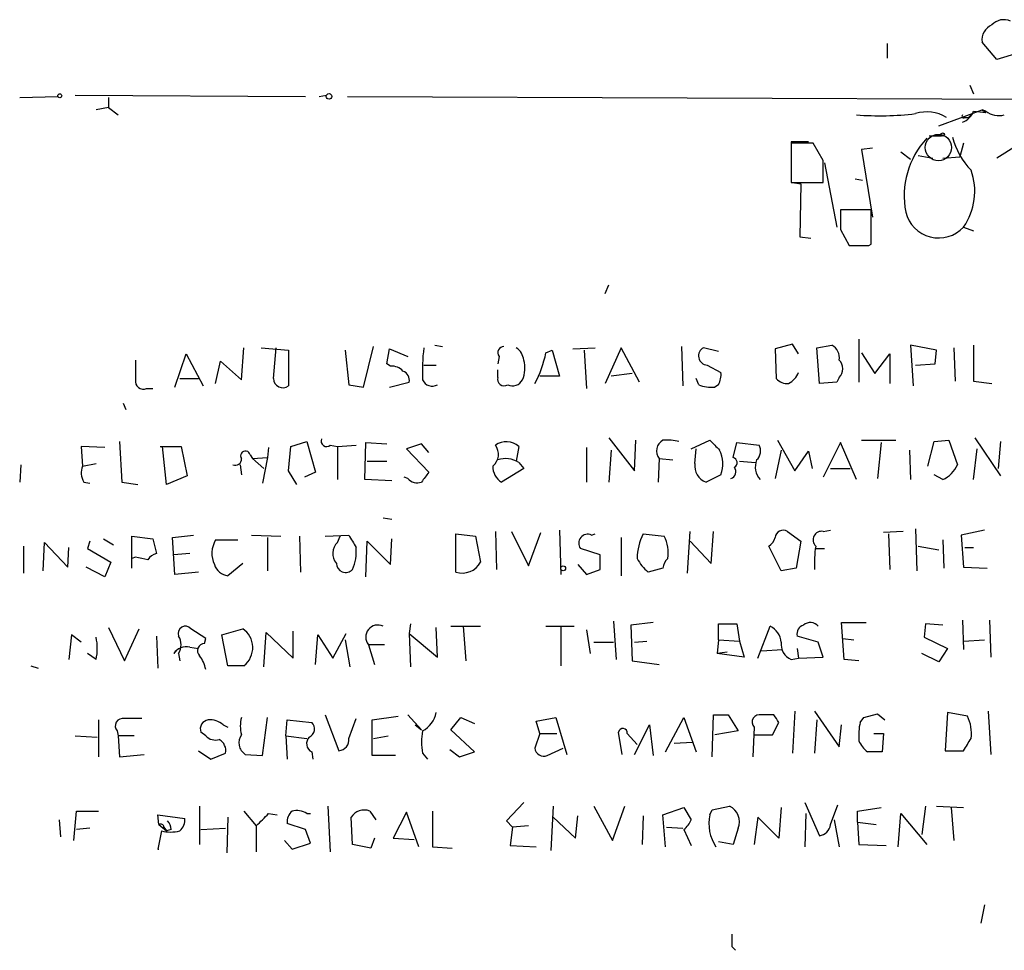
# Model space of a CAD drawing. Extents: x 5 to 747, y 823 to 1761.
# Drawn here: x 589 to 657, y 898 to 962 of the extents above; entities that cross this region are included whole.
import ezdxf

# ---------------------------------------------------------------- set-up
doc = ezdxf.new("R2010")
doc.units = 0
doc.header["$MEASUREMENT"] = 0
doc.layers.add('MAIN', color=5, linetype='CONTINUOUS')

msp = doc.modelspace()

# ---------------------------------------------------------------- linework, layer by layer
at = {"layer": 'MAIN'}
for p, q in [((648.6313, 960.4864), (648.6313, 959.4704)), ((656.1667, 959.3857), (655.1507, 960.571)), ((657.606, 959.809), (656.1667, 959.3857)), ((654.304, 957.6077), (654.558, 957.015)), ((589.026, 956.761), (591.6507, 956.8457)), ((592.836, 956.9304), (608.6687, 956.8457)), ((595.122, 956.761), (595.122, 956.0837)), ((609.6, 956.8457), (610.108, 956.9304)), ((611.5473, 956.8457), (692.4887, 956.507)), ((595.122, 956.0837), (594.2753, 955.9144)), ((595.122, 956.0837), (595.7993, 955.5757)), ((652.1873, 954.8137), (655.1507, 955.9144)), ((655.1507, 955.9144), (655.4047, 955.745)), ((655.4047, 955.8297), (655.1507, 955.9144)), ((653.9653, 955.4064), (654.2193, 955.4064)), ((654.4733, 955.6604), (654.2193, 955.4064)), ((654.558, 955.8297), (655.4047, 955.745)), ((651.51, 954.1364), (652.3567, 954.1364)), ((642.0273, 953.713), (642.0273, 953.0357)), ((643.5513, 953.6284), (642.0273, 953.6284)), ((642.0273, 953.6284), (642.0273, 950.919)), ((644.2287, 952.443), (643.5513, 953.6284)), ((647.6153, 953.2897), (646.8533, 953.205)), ((646.8533, 953.205), (647.6153, 948.5484)), ((653.8807, 953.6284), (653.6267, 952.697)), ((657.5213, 953.459), (656.1667, 952.6124)), ((649.5627, 953.0357), (650.24, 952.5277)), ((650.748, 952.7817), (651.764, 952.6124)), ((652.4413, 952.6124), (653.6267, 952.697)), ((644.3133, 952.2737), (645.16, 947.871)), ((646.43, 951.173), (646.938, 951.0884)), ((642.0273, 950.919), (644.2287, 950.919)), ((642.112, 950.919), (642.7047, 950.8344)), ((642.7047, 950.8344), (642.62, 947.1937)), ((647.5307, 949.0564), (645.414, 949.0564)), ((647.5307, 946.6857), (647.5307, 949.0564)), ((653.8807, 947.871), (654.558, 947.617)), ((642.62, 947.1937), (643.382, 947.109)), ((645.414, 947.7017), (646.0067, 946.601)), ((646.176, 946.601), (647.2767, 946.601)), ((647.3613, 946.601), (647.5307, 946.6857)), ((629.2427, 943.299), (629.4967, 943.8917)), ((612.648, 936.8644), (613.3253, 939.6584)), ((617.5587, 939.743), (618.0667, 939.6584)), ((634.492, 939.6584), (634.5767, 936.949)), ((642.112, 939.8277), (640.9267, 939.489)), ((642.5353, 939.1504), (642.112, 939.8277)), ((643.8053, 939.5737), (644.8213, 939.743)), ((646.684, 940.1664), (646.684, 937.203)), ((652.018, 939.4044), (650.24, 939.743)), ((650.24, 939.743), (650.4093, 936.949)), ((654.558, 939.743), (654.558, 937.2877)), ((599.694, 936.8644), (600.456, 939.1504)), ((600.456, 939.1504), (601.6413, 936.949)), ((604.266, 937.3724), (604.4353, 939.5737)), ((605.6207, 939.5737), (607.4833, 939.4044)), ((606.4673, 937.457), (606.6367, 939.5737)), ((607.4833, 939.4044), (607.4833, 936.949)), ((611.378, 939.4044), (611.632, 937.0337)), ((614.2567, 938.473), (614.426, 939.489)), ((614.426, 939.489), (615.696, 938.981)), ((621.9613, 938.981), (621.8767, 938.473)), ((625.1787, 939.235), (625.602, 939.4044)), ((625.602, 939.4044), (626.11, 937.6264)), ((627.0413, 939.489), (628.5653, 939.5737)), ((627.8033, 939.4044), (627.9727, 936.7797)), ((630.3433, 939.5737), (629.2427, 937.1184)), ((631.6133, 937.203), (630.3433, 939.5737)), ((637.032, 939.3197), (636.016, 939.5737)), ((640.9267, 939.489), (641.0113, 937.457)), ((643.9747, 937.1184), (643.8053, 939.5737)), ((646.8533, 939.235), (647.7847, 937.7957)), ((647.7847, 937.7957), (648.8007, 939.1504)), ((648.8007, 939.1504), (648.8007, 937.1184)), ((651.9333, 938.473), (652.018, 939.4044)), ((653.2033, 939.5737), (653.288, 937.2877)), ((602.488, 937.1184), (602.8267, 938.6424)), ((602.8267, 938.6424), (604.266, 937.3724)), ((614.5107, 938.3037), (614.2567, 938.473)), ((616.7967, 938.3884), (617.6433, 938.3884)), ((636.27, 938.3884), (637.2013, 937.8804)), ((650.5787, 938.3884), (651.9333, 938.473)), ((621.8767, 937.5417), (621.8767, 938.0497)), ((626.11, 937.6264), (624.7553, 937.6264)), ((631.1053, 937.7957), (629.666, 937.6264)), ((600.0327, 937.457), (601.3027, 937.457)), ((611.632, 937.0337), (612.648, 936.8644)), ((614.426, 936.8644), (615.7807, 937.203)), ((635.6773, 937.0337), (635.508, 937.457)), ((637.032, 937.0337), (636.778, 936.8644)), ((645.16, 937.203), (643.9747, 937.1184)), ((645.3293, 937.5417), (645.16, 937.203)), ((654.558, 937.2877), (655.828, 937.1184)), ((597.7467, 936.7797), (598.17, 936.7797)), ((596.138, 935.7637), (596.3073, 935.3404)), ((595.884, 933.139), (596.0533, 930.345)), ((607.6527, 932.8004), (608.7533, 933.139)), ((608.7533, 933.139), (609.346, 931.0224)), ((610.362, 932.885), (610.87, 932.8004)), ((610.87, 932.8004), (612.14, 932.885)), ((612.7327, 930.5144), (612.8173, 933.0544)), ((612.8173, 933.0544), (614.2567, 932.9697)), ((616.6273, 932.9697), (615.6113, 932.631)), ((617.1353, 932.377), (616.6273, 932.9697)), ((629.4967, 933.393), (631.2747, 931.107)), ((631.2747, 931.107), (631.3593, 933.2237)), ((635.1693, 932.631), (636.4393, 933.2237)), ((638.048, 932.0384), (638.302, 933.0544)), ((638.302, 933.0544), (639.826, 932.885)), ((641.096, 933.2237), (642.2813, 931.107)), ((645.414, 933.0544), (644.2287, 930.6837)), ((646.5147, 930.5144), (645.414, 933.0544)), ((646.8533, 933.2237), (649.224, 933.2237)), ((648.208, 933.0544), (647.954, 930.599)), ((651.4253, 931.4457), (651.8487, 933.139)), ((651.8487, 933.139), (652.8647, 933.2237)), ((652.8647, 933.2237), (653.4573, 931.5304)), ((654.6427, 933.393), (656.4207, 930.7684)), ((656.4207, 933.139), (656.2513, 931.2764)), ((594.868, 932.7157), (593.2593, 932.8004)), ((593.2593, 932.8004), (593.344, 931.4457)), ((598.678, 932.8004), (600.1173, 932.8004)), ((599.1013, 930.1757), (598.8473, 932.8004)), ((600.1173, 932.8004), (600.5407, 930.7684)), ((604.8587, 932.2077), (605.028, 931.9537)), ((606.1287, 932.7157), (606.044, 932.0384)), ((607.4833, 931.107), (607.6527, 932.8004)), ((610.87, 932.8004), (610.87, 930.5144)), ((615.6113, 932.631), (617.1353, 931.0224)), ((623.316, 932.8004), (623.1467, 931.7844)), ((627.9727, 932.7157), (627.9727, 930.345)), ((629.666, 932.5464), (629.4967, 930.345)), ((635.4233, 931.615), (635.508, 932.631)), ((641.35, 932.5464), (640.9267, 930.599)), ((642.2813, 931.107), (643.2127, 932.4617)), ((643.2127, 932.4617), (643.4667, 931.2764)), ((650.1553, 932.5464), (650.24, 930.5144)), ((654.558, 930.5144), (654.812, 932.631)), ((589.1107, 931.5304), (589.026, 930.345)), ((593.344, 931.4457), (594.2753, 931.615)), ((604.1813, 931.5304), (604.266, 930.853)), ((605.028, 931.9537), (606.044, 932.0384)), ((605.028, 931.9537), (605.79, 931.2764)), ((606.044, 932.0384), (605.7053, 930.2604)), ((612.902, 931.7844), (614.2567, 931.7844)), ((623.316, 931.6997), (623.6547, 931.2764)), ((632.968, 931.9537), (632.8833, 930.345)), ((632.968, 931.9537), (633.8993, 931.869)), ((638.4713, 931.7844), (639.572, 931.6997)), ((608.076, 930.1757), (607.4833, 931.107)), ((609.346, 931.0224), (608.584, 930.6837)), ((623.6547, 931.2764), (622.1307, 930.345)), ((637.2013, 930.853), (636.1853, 930.345)), ((644.7367, 931.2764), (646.0913, 931.2764)), ((652.4413, 930.5144), (651.8487, 930.853)), ((593.4287, 930.345), (593.852, 930.2604)), ((596.0533, 930.345), (597.154, 930.1757)), ((600.5407, 930.7684), (599.1013, 930.1757)), ((614.5953, 930.4297), (612.7327, 930.5144)), ((615.696, 930.599), (615.442, 930.6837)), ((614.0027, 927.8897), (614.5953, 927.805)), ((618.998, 924.1644), (618.998, 926.789)), ((618.998, 926.789), (620.3527, 926.6197)), ((621.7073, 926.9584), (621.792, 924.3337)), ((622.808, 926.9584), (623.9933, 924.5877)), ((623.9933, 924.5877), (624.84, 926.8737)), ((626.11, 927.043), (626.1947, 923.995)), ((628.3113, 926.7044), (628.5653, 926.789)), ((631.8673, 926.789), (633.3067, 926.6197)), ((634.9153, 924.0797), (635.0847, 926.9584)), ((636.524, 924.757), (636.6933, 926.9584)), ((641.7733, 926.9584), (642.7047, 926.281)), ((644.2287, 926.9584), (644.7367, 927.043)), ((649.732, 926.9584), (648.3773, 926.8737)), ((648.716, 926.789), (648.8007, 924.3337)), ((650.5787, 927.1277), (650.6633, 924.249)), ((655.32, 927.043), (653.7113, 926.7044)), ((590.6347, 924.249), (590.7193, 926.1964)), ((590.7193, 926.1964), (592.328, 924.503)), ((593.852, 926.281), (593.6827, 925.773)), ((594.7833, 926.4504), (595.4607, 926.027)), ((596.7307, 924.4184), (596.7307, 926.6197)), ((596.7307, 926.6197), (598.17, 926.4504)), ((598.17, 926.4504), (598.424, 925.4344)), ((599.5247, 926.535), (600.964, 926.7044)), ((599.694, 923.995), (599.5247, 926.535)), ((602.488, 926.3657), (604.012, 926.3657)), ((604.9433, 926.7044), (606.9753, 926.6197)), ((606.044, 926.535), (606.044, 924.249)), ((608.2453, 926.6197), (608.33, 924.1644)), ((610.0233, 926.6197), (611.632, 926.7044)), ((610.87, 926.1964), (611.0393, 926.6197)), ((612.8173, 923.8257), (612.902, 926.281)), ((612.902, 926.281), (614.5107, 924.6724)), ((614.5107, 924.6724), (614.5953, 926.4504)), ((620.3527, 926.6197), (620.6913, 924.8417)), ((630.3433, 926.535), (630.3433, 923.9104)), ((635.0847, 926.281), (636.524, 924.757)), ((642.7047, 926.281), (642.366, 924.4184)), ((652.4413, 926.3657), (652.526, 924.4184)), ((653.7113, 926.7044), (653.8807, 924.503)), ((589.28, 925.9424), (589.28, 924.0797)), ((592.328, 924.503), (592.4127, 925.8577)), ((593.6827, 925.773), (595.2913, 924.8417)), ((600.71, 925.4344), (599.6093, 925.3497)), ((628.904, 925.3497), (627.5493, 925.773)), ((641.35, 924.249), (640.5033, 925.9424)), ((643.7207, 925.773), (644.3133, 925.773)), ((650.748, 925.9424), (652.1873, 925.6884)), ((653.9653, 925.8577), (654.558, 925.8577)), ((595.2913, 924.8417), (594.868, 923.8257)), ((596.9847, 925.1804), (596.7307, 925.0957)), ((628.904, 924.3337), (628.904, 925.3497)), ((594.868, 923.8257), (593.598, 924.503)), ((601.3027, 924.1644), (599.694, 923.995)), ((604.3507, 924.757), (603.3347, 923.9104)), ((627.38, 924.6724), (627.9727, 923.995)), ((627.9727, 923.995), (628.904, 924.3337)), ((633.222, 924.4184), (632.206, 924.1644)), ((642.366, 924.4184), (641.35, 924.249)), ((653.8807, 924.503), (655.4893, 924.4184)), ((629.8353, 920.7777), (630.0047, 918.153)), ((653.796, 920.8624), (653.8807, 918.8304)), ((655.6587, 920.8624), (655.7433, 918.3224)), ((595.122, 920.3544), (596.2227, 918.0684)), ((596.2227, 918.0684), (597.2387, 920.2697)), ((601.8107, 919.5924), (600.7947, 920.2697)), ((602.9113, 919.8464), (604.3507, 920.2697)), ((607.822, 918.2377), (607.822, 920.1004)), ((615.8653, 920.6084), (615.7807, 919.931)), ((617.728, 918.3224), (617.6433, 920.3544)), ((618.6593, 920.439), (620.6913, 920.439)), ((619.506, 920.439), (619.6753, 918.0684)), ((625.1787, 920.439), (627.126, 920.439)), ((626.1947, 920.439), (626.1947, 917.7297)), ((627.9727, 920.185), (628.2267, 918.5764)), ((632.5447, 920.693), (631.0207, 920.5237)), ((631.0207, 920.5237), (631.1053, 918.0684)), ((637.032, 919.5077), (637.032, 920.6084)), ((637.032, 920.6084), (638.302, 920.6084)), ((638.302, 920.6084), (638.4713, 919.423)), ((639.7413, 918.2377), (640.588, 920.439)), ((645.668, 918.153), (645.4987, 920.693)), ((645.4987, 920.693), (647.192, 920.693)), ((651.256, 920.6084), (651.1713, 919.677)), ((652.4413, 920.5237), (651.256, 920.6084)), ((592.582, 919.8464), (592.4127, 918.153)), ((593.2593, 919.3384), (592.582, 919.8464)), ((598.424, 919.7617), (598.5087, 917.5604)), ((601.726, 919.2537), (601.8107, 919.5924)), ((603.3347, 917.7297), (602.9113, 919.8464)), ((605.79, 917.645), (605.9593, 920.0157)), ((605.9593, 920.0157), (607.822, 918.2377)), ((609.346, 917.8144), (609.5153, 919.8464)), ((609.5153, 919.8464), (610.5313, 918.2377)), ((610.5313, 918.2377), (611.4627, 919.931)), ((611.378, 919.5077), (611.7167, 917.645)), ((615.7807, 919.931), (615.8653, 917.645)), ((615.7807, 919.931), (617.728, 918.3224)), ((631.2747, 919.3384), (632.1213, 919.423)), ((637.032, 919.5077), (636.9473, 918.5764)), ((637.032, 919.5077), (638.4713, 919.423)), ((638.4713, 919.423), (638.81, 918.3224)), ((643.89, 919.3384), (642.4507, 919.7617)), ((645.5833, 919.5924), (646.3453, 919.5077)), ((651.1713, 919.677), (652.78, 918.915)), ((653.8807, 919.423), (655.32, 919.5077)), ((599.948, 918.915), (599.6093, 918.5764)), ((600.71, 918.9997), (601.3027, 918.915)), ((614.0873, 919.169), (612.9867, 919.169)), ((612.9867, 919.169), (613.41, 917.8144)), ((628.4807, 919.3384), (629.8353, 919.3384)), ((639.9953, 918.7457), (641.4347, 918.8304)), ((642.4507, 918.915), (642.5353, 918.2377)), ((644.2287, 918.3224), (643.89, 919.3384)), ((652.78, 918.915), (652.1873, 917.9837)), ((594.2753, 918.153), (593.6827, 918.5764)), ((599.948, 918.5764), (600.0327, 918.0684)), ((631.1053, 918.0684), (632.968, 917.8144)), ((637.6247, 918.661), (636.9473, 918.5764)), ((638.81, 918.3224), (636.9473, 918.5764)), ((642.0273, 918.153), (642.5353, 918.2377)), ((642.5353, 918.2377), (644.2287, 918.3224)), ((646.684, 918.0684), (645.668, 918.153)), ((652.1873, 917.9837), (651.002, 918.5764)), ((589.788, 917.7297), (590.296, 917.5604)), ((604.4353, 917.7297), (603.3347, 917.7297)), ((594.4447, 914.0044), (594.4447, 911.4644)), ((605.7053, 911.549), (606.044, 914.1737)), ((607.314, 912.9037), (607.3987, 914.0044)), ((607.3987, 914.0044), (609.092, 913.835)), ((610.0233, 914.343), (610.9547, 911.8877)), ((611.632, 912.7344), (612.14, 914.089)), ((613.2407, 914.0044), (615.0187, 914.2584)), ((613.2407, 911.549), (613.2407, 914.0044)), ((615.696, 914.343), (616.6273, 913.327)), ((618.6593, 913.327), (619.3367, 914.1737)), ((619.3367, 914.1737), (620.268, 913.7504)), ((624.5013, 913.9197), (625.856, 914.1737)), ((625.856, 914.1737), (626.618, 911.6337)), ((633.3913, 911.803), (634.6613, 914.1737)), ((634.6613, 914.1737), (635.508, 911.803)), ((636.6087, 911.4644), (636.6933, 914.343)), ((636.6933, 914.343), (637.7093, 914.343)), ((637.7093, 914.343), (638.3867, 913.2424)), ((640.842, 914.343), (639.9953, 914.343)), ((642.2813, 914.597), (642.112, 911.7184)), ((643.636, 914.597), (645.3293, 912.1417)), ((643.8053, 914.0044), (643.636, 911.7184)), ((646.7687, 913.835), (647.0227, 914.1737)), ((647.0227, 914.1737), (647.954, 914.4277)), ((647.954, 914.4277), (648.462, 914.0044)), ((652.78, 914.5124), (652.6107, 911.8877)), ((654.1347, 914.2584), (652.78, 914.5124)), ((655.574, 914.597), (655.7433, 911.6337)), ((602.996, 913.6657), (603.3347, 913.4964)), ((616.204, 913.6657), (616.6273, 913.327)), ((620.268, 911.803), (618.6593, 913.327)), ((624.7553, 913.073), (624.5013, 913.9197)), ((631.2747, 911.6337), (632.2907, 913.6657)), ((632.2907, 913.6657), (632.5447, 911.549)), ((639.4873, 913.4964), (639.4027, 911.4644)), ((640.7573, 912.9884), (641.1807, 913.835)), ((645.3293, 912.1417), (645.4987, 913.6657)), ((592.836, 912.9037), (594.36, 912.819)), ((595.7147, 913.2424), (595.7993, 912.9037)), ((596.9, 912.9037), (595.7993, 912.9037)), ((595.7993, 912.9037), (595.884, 911.4644)), ((601.8107, 912.9037), (601.472, 913.1577)), ((607.314, 912.9037), (608.7533, 912.7344)), ((607.314, 912.9037), (607.3987, 911.295)), ((613.3253, 912.7344), (614.3413, 912.9037)), ((624.7553, 913.073), (624.4167, 912.057)), ((624.7553, 913.073), (625.9407, 913.073)), ((630.428, 911.6337), (630.174, 913.1577)), ((630.7667, 913.073), (631.444, 912.311)), ((638.3867, 913.2424), (636.778, 912.9884)), ((639.4873, 912.9884), (640.7573, 912.9884)), ((647.7, 913.073), (648.3773, 913.073)), ((648.3773, 913.073), (648.2927, 911.803)), ((618.5747, 911.9724), (619.252, 911.4644)), ((625.2633, 911.549), (626.364, 912.057)), ((633.984, 912.3957), (635.254, 912.4804)), ((595.884, 911.4644), (597.5773, 911.6337)), ((601.3027, 911.8877), (602.1493, 911.295)), ((602.1493, 911.295), (603.1653, 911.7184)), ((604.52, 911.6337), (605.7053, 911.549)), ((609.092, 911.803), (609.1767, 911.295)), ((614.8493, 911.549), (613.2407, 911.549)), ((616.712, 911.7184), (617.0507, 911.295)), ((619.252, 911.4644), (620.268, 911.803)), ((648.2927, 911.803), (647.2767, 911.803)), ((652.6107, 911.8877), (653.8807, 911.8877)), ((601.3873, 908.0777), (601.3873, 905.453)), ((610.1927, 908.0777), (610.362, 904.945)), ((622.4693, 907.0617), (623.6547, 908.3317)), ((625.6867, 908.0777), (625.5173, 905.0297)), ((628.4807, 908.0777), (629.7507, 905.707)), ((629.7507, 905.707), (630.5973, 908.0777)), ((633.222, 907.485), (634.6613, 907.993)), ((634.6613, 907.993), (635.1693, 907.1464)), ((636.6087, 907.8237), (637.794, 908.0777)), ((641.35, 907.993), (641.1807, 905.8764)), ((642.9587, 908.3317), (643.9747, 906.0457)), ((644.7367, 906.8077), (645.2447, 908.1624)), ((646.5993, 907.739), (648.208, 907.993)), ((651.256, 908.0777), (651.002, 906.1304)), ((652.018, 908.0777), (653.8807, 907.993)), ((653.034, 907.993), (653.2033, 905.707)), ((592.7513, 905.707), (592.9207, 907.739)), ((592.9207, 907.739), (594.4447, 907.739)), ((598.5933, 906.8077), (598.5087, 907.485)), ((598.5087, 907.485), (600.3713, 907.231)), ((603.3347, 907.3157), (603.25, 904.8604)), ((604.4353, 907.739), (605.282, 906.723)), ((606.1287, 907.5697), (606.7213, 907.485)), ((608.7533, 907.5697), (609.0073, 907.5697)), ((611.886, 905.453), (611.8013, 907.3157)), ((613.0713, 907.739), (613.4947, 907.1464)), ((615.6113, 907.6544), (614.68, 905.8764)), ((616.458, 905.2837), (615.6113, 907.6544)), ((617.3893, 907.739), (617.3893, 905.2837)), ((625.6867, 907.3157), (627.2107, 905.8764)), ((627.2107, 905.8764), (627.38, 907.4004)), ((631.8673, 907.4004), (631.7827, 905.453)), ((633.3913, 905.2837), (633.222, 907.485)), ((636.4393, 907.485), (636.6087, 907.8237)), ((639.7413, 907.3157), (639.4873, 905.453)), ((641.1807, 905.8764), (639.7413, 907.3157)), ((643.0433, 907.5697), (642.9587, 905.2837)), ((646.5993, 906.977), (646.5993, 907.739)), ((649.3933, 905.2837), (649.5627, 907.5697)), ((649.5627, 907.5697), (651.3407, 905.453)), ((591.7353, 907.1464), (591.82, 905.961)), ((593.852, 906.5537), (592.9207, 906.469)), ((598.5933, 906.8077), (599.1013, 906.3844)), ((598.932, 906.6384), (599.1013, 906.3844)), ((601.472, 906.469), (603.1653, 906.5537)), ((605.282, 906.723), (605.282, 904.945)), ((608.6687, 906.469), (607.3987, 906.8924)), ((622.8927, 906.6384), (622.4693, 907.0617)), ((622.8927, 906.6384), (622.7233, 905.3684)), ((623.9933, 906.723), (622.8927, 906.6384)), ((633.476, 906.6384), (634.5767, 906.5537)), ((638.3867, 906.5537), (638.048, 905.453)), ((644.9907, 907.1464), (645.3293, 905.2837)), ((646.5993, 906.977), (647.8693, 906.8077)), ((646.5993, 906.977), (646.684, 905.453)), ((598.7627, 906.3844), (598.5087, 905.1144)), ((599.44, 906.469), (599.1013, 906.3844)), ((609.0073, 905.5377), (608.6687, 906.469)), ((613.41, 905.8764), (613.156, 905.199)), ((614.68, 905.8764), (616.1193, 905.7917)), ((634.6613, 906.469), (635.1693, 905.3684)), ((607.2293, 905.707), (607.7373, 905.1144)), ((607.7373, 905.1144), (609.0073, 905.5377)), ((613.156, 905.199), (611.886, 905.453)), ((617.3893, 905.2837), (618.744, 905.199)), ((622.7233, 905.3684), (624.5013, 905.2837)), ((638.048, 905.453), (637.032, 905.6224)), ((646.684, 905.453), (648.5467, 905.3684)), ((598.5087, 905.1144), (598.5933, 905.1144)), ((655.32, 901.3044), (655.066, 900.0344)), ((637.9633, 898.4257), (638.2173, 898.1717))]:
    msp.add_line(p, q, dxfattribs=at)
for centre, radius in [((591.7776, 956.8881), 0.1338), ((610.2773, 956.8458), 0.1893), ((652.4413, 954.2211), 0.1197), ((626.364, 924.4184), 0.1693)]:
    msp.add_circle(centre, radius, dxfattribs=at)
at = {"layer": 'MAIN', "color": 5}
msp.add_circle((652.1449, 953.3321), 0.9062, dxfattribs=at)
at = {"layer": 'MAIN'}
for centre, radius, start, end in [((656.6324, 961.0364), 1.0796, 64.45086, 138.169005), ((656.2572, 960.725), 1.1172, 112.593826, 187.92339), ((648.1084, 976.6465), 21.131, 265.674642, 276.713464), ((651.3527, 953.164), 2.6136, 59.08963, 107.225865), ((653.8807, 955.491), 0.1198, 135, 315), ((653.3729, 956.2528), 1.2584, 289.647392, 340.352608), ((656.2937, 956.9727), 1.448, 232.125016, 285.255119), ((655.6616, 949.9988), 5.8666, 137.436457, 190.924369), ((657.9984, 955.2668), 5.0287, 193.98291, 224.125016), ((642.62, 657.3632), 296.3504, 89.885409, 90.114591), ((263.2287, 951.681), 381.0008, 359.885409, 0.114591), ((650.3581, 950.3109), 4.2851, 325.291908, 19.846481), ((984.0637, 948.379), 338.6504, 179.885392, 180.114592), ((652.1631, 949.4446), 2.3295, 193.848933, 317.505267), ((646.684, 1285.2507), 338.6504, 269.885409, 270.114592), ((622.3001, 939.235), 0.4234, 90.013532, 216.859073), ((644.3983, 938.8965), 0.9463, 349.681615, 63.448488), ((627.7504, 938.05), 11.0592, 172.080764, 183.512734), ((622.5537, 938.6422), 1.1042, 4.404277, 57.518859), ((617.7124, 940.7275), 7.614, 331.705258, 348.695676), ((636.2849, 939.0115), 0.6232, 115.561768, 268.630165), ((935.6344, 938.0497), 338.6504, 179.885408, 180.114592), ((614.6075, 937.3182), 0.9902, 40.782042, 95.60984), ((621.8161, 938.162), 1.9235, 335.762883, 17.082142), ((644.7649, 938.1344), 0.8184, 313.598957, 46.396215), ((615.17, 937.3623), 0.6311, 345.380272, 72.736416), ((635.8476, 937.7108), 1.3643, 330.24418, 7.141165), ((641.117, 938.4591), 1.5318, 298.929269, 337.803377), ((597.5139, 937.2665), 0.5397, 168.683821, 295.558299), ((607.1076, 937.4676), 0.6404, 180.94843, 305.921468), ((617.3658, 937.6405), 0.7066, 202.29678, 300.833052), ((622.3, 937.4006), 0.4462, 161.565051, 304.694342), ((622.8927, 937.711), 0.7572, 243.431565, 333.438333), ((636.5662, 939.1503), 2.2957, 247.219251, 275.293625), ((641.7613, 938.1045), 0.9908, 220.805138, 275.600694), ((610.108, 933.156), 0.3714, 155.774365, 313.145356), ((620.8774, 932.253), 1.0431, 309.292885, 37.290633), ((622.4573, 931.8086), 1.3119, 49.114001, 124.867511), ((633.6242, 932.4829), 0.8429, 118.498711, 218.884838), ((633.4762, 929.3322), 3.8998, 77.463384, 93.737357), ((806.1154, 1102.2474), 239.4974, 224.889638, 225.118804), ((639.116, 932.4812), 0.8168, 311.451203, 29.628292), ((604.5341, 932.1465), 0.3302, 10.677194, 215.721221), ((635.1172, 931.5977), 2.2131, 340.336946, 25.382872), ((603.8426, 931.9199), 0.4247, 246.507351, 4.56424), ((622.4125, 930.2217), 1.7322, 58.562595, 108.017609), ((636.5452, 931.4245), 1.1379, 170.363024, 251.561867), ((637.945, 931.6815), 0.3714, 300.355263, 73.902059), ((640.8638, 931.3942), 1.2971, 158.52833, 222.709889), ((651.6371, 932.3346), 1.9899, 293.83678, 336.16322), ((594.4868, 930.98), 1.234, 157.828717, 210.96933), ((786.2552, 803.6658), 211.7103, 143.018239, 143.247389), ((622.7516, 931.3893), 1.2149, 177.33919, 239.265937), ((637.7516, 931.0647), 0.4827, 285.265529, 37.864574), ((616.331, 931.0929), 0.8045, 217.875608, 291.61228), ((635.1445, 925.0702), 3.7006, 152.324243, 179.605183), ((641.4911, 926.4646), 0.5688, 60.25262, 172.889977), ((644.1286, 926.3734), 0.5934, 80.290092, 226.577301), ((604.0332, 925.4396), 1.8014, 149.064061, 205.206541), ((611.5476, 925.4343), 1.0197, 131.641005, 221.620941), ((823.5424, 1053.2699), 246.8296, 210.848162, 211.077365), ((628.0596, 926.1329), 0.6244, 66.23035, 215.194223), ((631.002, 925.4524), 2.5835, 352.063731, 26.86161), ((639.8258, 926.874), 1.1519, 306.026276, 342.884837), ((598.7627, 924.3337), 1.1516, 107.103826, 143.975919), ((609.2514, 925.556), 2.9043, 335.111463, 5.962642), ((650.9173, 924.7569), 7.2936, 170.645644, 183.326374), ((555.058, 713.4457), 215.8459, 78.57027, 78.799453), ((619.4424, 925.5087), 1.4159, 251.707097, 331.894663), ((634.1529, 926.5348), 3.0674, 207.979423, 230.602432), ((634.1953, 924.355), 0.9754, 130.588552, 176.273063), ((603.4529, 925.0051), 1.1011, 197.587464, 263.837376), ((611.4191, 924.7623), 0.6338, 180.479111, 317.449014), ((600.4137, 919.9451), 0.5005, 40.429952, 201.495302), ((603.4734, 918.9691), 1.5688, 307.815087, 55.998964), ((613.6358, 919.6911), 0.833, 63.86865, 218.811268), ((640.0018, 919.2191), 1.3534, 5.056838, 64.334263), ((643.0615, 919.921), 0.6312, 107.280921, 194.617437), ((643.3397, 919.9734), 0.7209, 40.234025, 130.240092), ((590.89, 918.915), 3.47, 347.314663, 12.685337), ((598.9953, 919.1691), 1.122, 328.113159, 31.882505), ((600.4771, 917.9626), 1.0629, 77.34315, 144.728008), ((601.735, 918.759), 0.4948, 91.042258, 225.352106), ((642.4565, 919.1844), 1.1172, 172.07661, 247.406174), ((599.5032, 916.9885), 2.3584, 11.922191, 36.975336), ((596.1097, 913.5811), 0.5203, 77.45686, 220.612044), ((596.8153, 617.7892), 296.3004, 89.885389, 90.114591), ((602.07, 913.3746), 0.6361, 98.13265, 199.936166), ((602.0857, 912.6281), 1.3804, 48.739101, 94.391702), ((606.2971, 913.581), 2.1158, 163.732105, 196.265296), ((615.8428, 914.8563), 1.833, 298.305625, 349.186605), ((639.8552, 913.8513), 0.5113, 74.096166, 223.969612), ((514.0229, 829.4217), 152.6261, 33.578069, 33.807272), ((651.8814, 913.0997), 2.5338, 351.71064, 27.213296), ((608.6465, 913.3871), 0.6317, 295.928187, 45.153917), ((630.4703, 913.1153), 0.2993, 351.878017, 171.856362), ((651.1692, 912.9037), 4.498, 168.050526, 184.318496), ((602.488, 913.5527), 0.938, 223.777634, 285.710475), ((602.3329, 911.9019), 0.8524, 347.56816, 61.318192), ((605.0446, 912.4332), 0.9563, 144.508291, 236.728713), ((609.3682, 912.3711), 0.6317, 134.846083, 244.071813), ((610.9053, 912.6215), 0.7355, 273.851386, 8.830866), ((620.0568, 912.4804), 3.4305, 167.166122, 192.833878), ((442.4193, 1039.3353), 246.8984, 328.922667, 329.151806), ((625.0463, 912.1469), 0.636, 188.12628, 289.947705), ((648.5047, 913.3697), 1.9906, 203.844128, 231.910186), ((637.2792, 907.0002), 1.1942, 338.042666, 64.462806), ((599.3855, 907.1342), 0.9905, 310.799562, 5.608144), ((394.0304, 1118.8213), 299.3542, 314.885409, 315.114591), ((608.3845, 906.9892), 0.9905, 130.799562, 185.608144), ((608.0337, 906.3846), 1.3865, 58.733619, 102.344134), ((612.6902, 906.7655), 1.0454, 68.620945, 148.243849), ((639.2929, 906.8925), 2.9145, 168.270203, 213.504684), ((598.7203, 906.6384), 0.2116, 0, 126.875312), ((598.4831, 906.4097), 0.9587, 3.546139, 42.848561), ((633.5611, 907.8233), 1.7448, 309.089558, 337.173514), ((643.8477, 906.9347), 0.898, 278.130102, 351.869898), ((599.3977, 908.6262), 2.33, 254.184986, 285.815014), ((849.6131, 898.849), 211.6502, 179.885381, 180.114592)]:
    msp.add_arc(centre, radius, start, end, dxfattribs=at)

doc.saveas('drawing.dxf')
